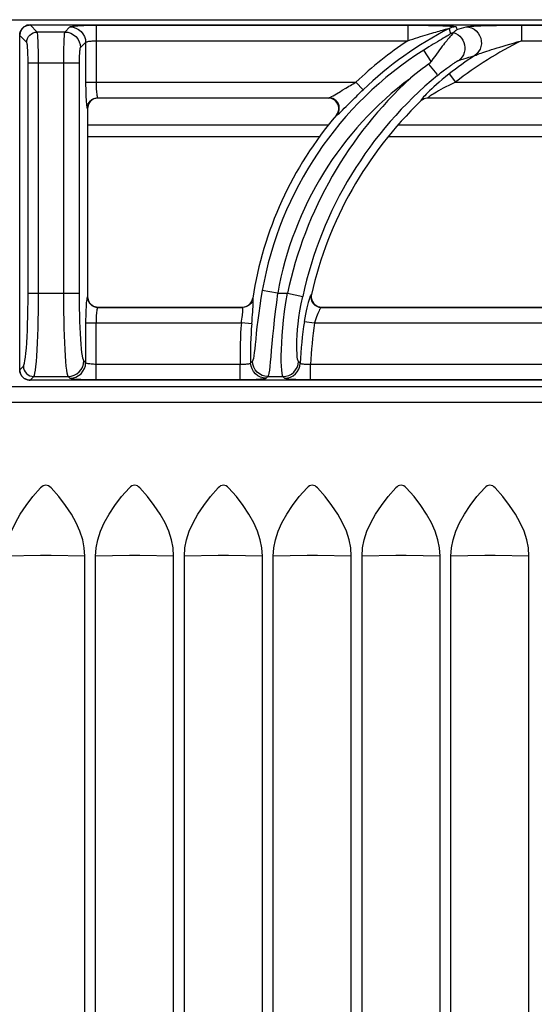
# Model space of a CAD drawing. Units: millimetres. Extents: x 0 to 86, y -95 to 73.
# Drawn here: x 40 to 50, y 54 to 73 of the extents above; entities that cross this region are included whole.
import ezdxf

# ---------------------------------------------------------------- set-up
doc = ezdxf.new("R2010")
doc.units = ezdxf.units.MM
doc.layers.add('GRC-700 SERİ PİŞİRME', color=7, linetype='Continuous')

msp = doc.modelspace()

# ---------------------------------------------------------------- linework, layer by layer
at = {"layer": 'GRC-700 SERİ PİŞİRME'}
for p, q in [((0.259, 73.22), (79.741, 73.22)), ((40.241, 73.11), (40.259, 73.115)), ((40.3, 73.119), (40.3, 73.119)), ((40.435, 72.984), (40.3, 73.119)), ((41.562, 73.115), (47.527, 73.115)), ((49.704, 73.115), (54.527, 73.115)), ((40.101, 72.935), (40.103, 72.951)), ((40.103, 72.951), (40.106, 72.966)), ((40.106, 72.966), (40.111, 72.982)), ((40.111, 72.982), (40.117, 72.998)), ((40.965, 72.984), (40.435, 72.984)), ((40.965, 72.984), (41.063, 73.082)), ((48.32, 73.049), (48.328, 73.017)), ((48.457, 73.082), (48.47, 73.029))]:
    msp.add_line(p, q, dxfattribs=at)
at = {"layer": 'GRC-700 SERİ PİŞİRME', "color": 252}
for p, q in [((40.3, 73.119), (79.7, 73.119)), ((40.3, 73.119), (79.7, 73.119)), ((41.562, 73.115), (41.562, 72.024)), ((47.527, 73.115), (47.527, 72.816)), ((49.704, 73.115), (49.704, 72.816)), ((40.101, 72.92), (40.101, 72.935)), ((48.328, 73.017), (48.343, 72.951)), ((48.384, 72.948), (48.356, 72.916)), ((40.1, 72.92), (40.101, 72.92)), ((40.101, 66.52), (40.101, 72.92)), ((40.236, 72.785), (40.101, 72.92)), ((41.264, 72.685), (41.363, 72.783)), ((41.363, 72.783), (41.363, 72.024)), ((41.562, 72.816), (47.527, 72.816)), ((49.704, 72.816), (54.527, 72.816)), ((47.974, 72.421), (47.837, 72.639)), ((40.262, 67.987), (40.262, 72.385)), ((41.245, 72.385), (40.262, 72.385)), ((40.461, 67.987), (40.461, 72.385)), ((40.945, 67.987), (40.945, 72.385)), ((41.245, 67.987), (41.245, 72.385)), ((47.923, 72.367), (48.082, 72.175)), ((48.32, 72.181), (48.443, 72.024)), ((41.363, 72.024), (46.537, 72.024)), ((46.675, 71.88), (46.537, 72.024)), ((48.443, 72.024), (53.537, 72.024)), ((46.238, 71.848), (46.273, 71.869)), ((41.537, 71.71), (41.508, 71.698)), ((41.568, 71.717), (41.537, 71.71)), ((41.6, 71.72), (41.568, 71.717)), ((41.595, 71.725), (41.6, 71.72)), ((41.595, 71.725), (46.021, 71.725)), ((46.01, 71.72), (41.6, 71.72)), ((46.01, 71.72), (46.021, 71.725)), ((46.047, 71.716), (46.01, 71.72)), ((46.048, 71.737), (46.071, 71.749)), ((47.779, 71.669), (47.78, 71.664)), ((47.819, 71.699), (47.842, 71.71)), ((47.842, 71.71), (47.866, 71.718)), ((47.893, 71.718), (47.868, 71.713)), ((47.919, 71.72), (47.893, 71.718)), ((47.917, 71.725), (47.919, 71.72)), ((47.917, 71.725), (53.021, 71.725)), ((53.01, 71.72), (47.919, 71.72)), ((41.395, 71.525), (41.4, 71.52)), ((41.4, 71.52), (41.4, 67.919)), ((46.172, 71.396), (46.193, 71.426)), ((46.193, 71.426), (46.208, 71.461)), ((46.162, 71.391), (46.172, 71.396)), ((46.01, 71.2), (41.4, 71.2)), ((53.01, 71.2), (47.34, 71.2)), ((41.4, 70.987), (45.843, 70.987)), ((47.162, 70.987), (52.843, 70.987)), ((45.038, 67.987), (44.743, 68.039)), ((40.262, 67.987), (41.245, 67.987)), ((41.4, 67.919), (41.395, 67.914)), ((44.557, 67.85), (44.543, 67.818)), ((44.565, 67.884), (44.557, 67.85)), ((44.565, 67.884), (44.561, 67.889)), ((45.038, 67.987), (45.224, 67.987)), ((45.224, 67.987), (45.517, 67.923)), ((45.685, 67.964), (45.679, 67.959)), ((41.571, 67.722), (41.6, 67.72)), ((41.6, 67.72), (41.595, 67.715)), ((41.595, 67.715), (44.368, 67.715)), ((41.6, 67.72), (44.364, 67.72)), ((44.364, 67.72), (44.399, 67.723)), ((44.368, 67.715), (44.364, 67.72)), ((45.844, 67.723), (45.879, 67.72)), ((45.873, 67.715), (51.368, 67.715)), ((45.879, 67.72), (51.364, 67.72)), ((41.363, 67.416), (41.363, 66.657)), ((41.363, 67.416), (44.343, 67.416)), ((41.562, 66.325), (41.562, 67.416)), ((44.343, 67.416), (44.348, 67.453)), ((44.542, 67.399), (44.343, 67.416)), ((45.548, 67.446), (45.745, 67.416)), ((45.745, 67.416), (51.343, 67.416)), ((40.1, 66.52), (40.101, 66.52)), ((40.101, 66.52), (40.171, 66.59)), ((41.363, 66.657), (41.329, 66.69)), ((44.322, 66.624), (41.562, 66.624)), ((44.322, 66.325), (44.322, 66.624)), ((44.554, 66.683), (44.521, 66.649)), ((45.448, 66.665), (45.438, 66.676)), ((45.47, 66.644), (45.448, 66.665)), ((45.668, 66.325), (45.668, 66.624)), ((51.322, 66.624), (45.668, 66.624)), ((40.3, 66.321), (40.37, 66.391)), ((40.37, 66.391), (41.03, 66.391)), ((41.063, 66.357), (41.03, 66.391)), ((44.853, 66.391), (44.82, 66.357)), ((44.853, 66.391), (45.139, 66.391)), ((45.149, 66.379), (45.139, 66.391)), ((45.171, 66.357), (45.149, 66.379)), ((0.4, 66.2), (79.6, 66.2)), ((40.3, 66.321), (40.284, 66.321)), ((40.3, 66.32), (40.3, 66.321)), ((79.7, 66.321), (40.3, 66.321)), ((79.7, 66.32), (40.3, 66.32)), ((44.322, 66.325), (41.562, 66.325)), ((51.322, 66.325), (45.668, 66.325)), ((0.4, 65.9), (79.6, 65.9)), ((40.5, 62.965), (39.854, 62.955)), ((41.346, 62.955), (40.7, 62.965)), ((41.346, 15.9), (41.346, 62.955)), ((42.2, 62.965), (41.554, 62.955)), ((41.554, 15.9), (41.554, 62.955)), ((43.046, 62.955), (42.4, 62.965)), ((43.046, 15.9), (43.046, 62.955)), ((43.9, 62.965), (43.254, 62.955)), ((43.254, 15.9), (43.254, 62.955)), ((44.746, 62.955), (44.1, 62.965)), ((44.746, 15.9), (44.746, 62.955)), ((45.6, 62.965), (44.954, 62.955)), ((44.954, 15.9), (44.954, 62.955)), ((46.446, 62.955), (45.8, 62.965)), ((46.446, 15.9), (46.446, 62.955)), ((47.3, 62.965), (46.654, 62.955)), ((46.654, 15.9), (46.654, 62.955)), ((48.146, 62.955), (47.5, 62.965)), ((48.146, 15.9), (48.146, 62.955)), ((49, 62.965), (48.354, 62.955)), ((48.354, 15.9), (48.354, 62.955)), ((49.846, 62.955), (49.2, 62.965)), ((49.846, 15.9), (49.846, 62.955))]:
    msp.add_line(p, q, dxfattribs=at)
for points in [[(40.3, 73.119), (40.278, 73.118), (40.245, 73.112), (40.213, 73.099), (40.183, 73.082), (40.157, 73.059), (40.135, 73.032), (40.118, 73.002), (40.107, 72.97), (40.101, 72.936), (40.1, 72.92)], [(40.209, 73.096), (40.224, 73.104), (40.241, 73.11)], [(40.259, 73.115), (40.279, 73.118), (40.3, 73.119)], [(41.063, 73.082), (41.072, 73.087), (41.088, 73.091), (41.112, 73.095), (41.141, 73.099), (41.175, 73.102), (41.212, 73.105), (41.251, 73.107), (41.291, 73.109), (41.331, 73.111), (41.372, 73.112), (41.415, 73.113), (41.46, 73.114), (41.509, 73.115), (41.562, 73.115)], [(47.527, 73.115), (47.588, 73.115), (47.648, 73.115), (47.706, 73.114), (47.763, 73.114), (47.819, 73.113), (47.873, 73.112), (47.927, 73.111), (47.978, 73.11), (48.028, 73.109), (48.075, 73.108), (48.12, 73.107), (48.163, 73.106), (48.202, 73.104), (48.238, 73.103), (48.272, 73.101), (48.302, 73.1), (48.33, 73.098), (48.355, 73.097), (48.378, 73.095), (48.397, 73.093), (48.413, 73.092), (48.427, 73.09), (48.439, 73.088), (48.448, 73.086), (48.454, 73.084), (48.457, 73.082)], [(48.645, 73.082), (48.657, 73.085), (48.675, 73.088), (48.698, 73.09), (48.726, 73.093), (48.758, 73.095), (48.795, 73.098), (48.836, 73.1), (48.881, 73.102), (48.929, 73.104), (48.982, 73.106), (49.037, 73.107), (49.097, 73.109), (49.16, 73.11), (49.227, 73.111), (49.297, 73.112), (49.37, 73.113), (49.448, 73.114), (49.529, 73.114), (49.614, 73.115), (49.704, 73.115)], [(40.117, 72.998), (40.124, 73.013), (40.133, 73.028), (40.143, 73.042), (40.154, 73.055), (40.167, 73.067), (40.18, 73.078), (40.194, 73.088), (40.209, 73.096)], [(40.236, 72.785), (40.24, 72.823), (40.251, 72.861), (40.27, 72.895), (40.295, 72.925), (40.325, 72.95), (40.359, 72.969), (40.396, 72.98), (40.435, 72.984)], [(40.461, 72.385), (40.461, 72.471), (40.46, 72.553), (40.459, 72.632), (40.457, 72.703), (40.455, 72.767), (40.453, 72.821), (40.45, 72.865), (40.448, 72.902), (40.445, 72.932), (40.442, 72.956), (40.439, 72.974), (40.435, 72.984)], [(40.945, 72.385), (40.946, 72.466), (40.946, 72.545), (40.947, 72.619), (40.948, 72.689), (40.95, 72.753), (40.952, 72.809), (40.953, 72.856), (40.955, 72.895), (40.957, 72.928), (40.96, 72.954), (40.962, 72.973), (40.965, 72.984)], [(40.965, 72.984), (41.023, 72.978), (41.079, 72.961), (41.131, 72.933), (41.176, 72.896), (41.213, 72.851), (41.241, 72.799), (41.258, 72.743), (41.264, 72.685)], [(41.063, 73.082), (41.121, 73.076), (41.177, 73.059), (41.229, 73.031), (41.274, 72.994), (41.312, 72.949), (41.339, 72.897), (41.357, 72.841), (41.363, 72.783)], [(47.527, 72.816), (47.577, 72.833), (47.626, 72.849), (47.674, 72.865), (47.722, 72.88), (47.769, 72.895), (47.815, 72.909), (47.86, 72.924), (47.904, 72.937), (47.947, 72.95), (47.988, 72.962), (48.026, 72.973), (48.063, 72.984), (48.097, 72.994), (48.129, 73.003), (48.159, 73.011), (48.186, 73.018), (48.21, 73.025), (48.232, 73.031), (48.252, 73.036), (48.269, 73.04), (48.284, 73.043), (48.296, 73.046), (48.306, 73.048), (48.314, 73.049), (48.319, 73.05), (48.32, 73.049)], [(48.343, 72.951), (48.341, 72.947), (48.333, 72.941), (48.319, 72.932), (48.299, 72.919), (48.274, 72.903), (48.243, 72.885), (48.208, 72.864), (48.171, 72.842), (48.133, 72.819), (48.094, 72.796), (48.055, 72.773), (48.016, 72.749), (47.975, 72.725), (47.932, 72.698), (47.886, 72.669), (47.837, 72.639)], [(48.457, 73.082), (48.433, 73.081), (48.41, 73.079), (48.386, 73.074), (48.364, 73.068), (48.342, 73.059), (48.32, 73.049)], [(48.405, 72.974), (48.389, 72.97), (48.374, 72.964), (48.358, 72.958), (48.343, 72.951)], [(48.404, 72.973), (48.401, 72.969), (48.397, 72.963), (48.391, 72.956), (48.384, 72.948)], [(48.405, 72.974), (48.405, 72.974), (48.405, 72.974), (48.404, 72.973), (48.404, 72.973)], [(48.404, 72.973), (48.448, 72.956), (48.49, 72.933), (48.527, 72.903), (48.559, 72.867), (48.585, 72.827), (48.604, 72.783), (48.617, 72.737), (48.622, 72.689), (48.62, 72.641), (48.61, 72.594), (48.593, 72.55), (48.569, 72.509), (48.539, 72.473), (48.504, 72.442)], [(48.47, 73.029), (48.459, 73.021), (48.448, 73.013), (48.437, 73.004), (48.426, 72.995), (48.416, 72.985), (48.405, 72.974)], [(48.47, 73.029), (48.511, 73.042), (48.554, 73.055), (48.599, 73.068), (48.645, 73.082)], [(48.645, 73.082), (48.698, 73.077), (48.749, 73.061), (48.797, 73.037), (48.839, 73.004), (48.875, 72.963), (48.904, 72.917), (48.924, 72.867), (48.935, 72.813), (48.937, 72.759), (48.928, 72.706), (48.911, 72.655), (48.885, 72.608), (48.851, 72.567), (48.81, 72.533)], [(40.262, 72.385), (40.262, 72.443), (40.261, 72.497), (40.259, 72.549), (40.258, 72.597), (40.255, 72.64), (40.253, 72.676), (40.251, 72.705), (40.248, 72.73), (40.245, 72.75), (40.243, 72.766), (40.239, 72.777), (40.236, 72.785)], [(41.363, 72.783), (41.366, 72.788), (41.373, 72.792), (41.382, 72.796), (41.394, 72.799), (41.407, 72.803), (41.422, 72.806), (41.438, 72.808), (41.454, 72.81), (41.47, 72.812), (41.486, 72.813), (41.503, 72.814), (41.521, 72.815), (41.541, 72.815), (41.562, 72.816)], [(48.356, 72.916), (48.345, 72.904), (48.333, 72.89), (48.32, 72.875), (48.306, 72.858), (48.29, 72.839), (48.273, 72.817), (48.254, 72.794), (48.233, 72.768), (48.211, 72.74), (48.187, 72.71), (48.162, 72.677), (48.135, 72.642), (48.107, 72.603), (48.076, 72.562), (48.044, 72.518), (48.01, 72.471), (47.974, 72.421)], [(48.81, 72.533), (48.82, 72.538), (48.835, 72.544), (48.854, 72.551), (48.877, 72.56), (48.903, 72.57), (48.933, 72.58), (48.967, 72.592), (49.004, 72.605), (49.044, 72.618), (49.087, 72.632), (49.133, 72.647), (49.183, 72.663), (49.236, 72.68), (49.292, 72.697), (49.351, 72.715), (49.414, 72.734), (49.48, 72.753), (49.551, 72.773), (49.625, 72.794), (49.704, 72.816)], [(41.245, 72.385), (41.245, 72.426), (41.245, 72.465), (41.246, 72.502), (41.248, 72.537), (41.249, 72.569), (41.251, 72.597), (41.253, 72.621), (41.255, 72.64), (41.257, 72.657), (41.259, 72.67), (41.261, 72.679), (41.264, 72.685)], [(47.923, 72.367), (47.865, 72.324), (47.806, 72.28), (47.748, 72.235), (47.691, 72.19), (47.634, 72.144), (47.578, 72.098)], [(47.974, 72.421), (47.963, 72.406), (47.951, 72.391), (47.937, 72.379), (47.923, 72.367)], [(48.098, 72.154), (48.127, 72.178), (48.154, 72.2), (48.181, 72.221), (48.206, 72.24), (48.229, 72.258), (48.252, 72.275), (48.273, 72.291), (48.293, 72.306), (48.312, 72.319), (48.33, 72.332), (48.347, 72.344), (48.363, 72.355), (48.378, 72.365), (48.391, 72.375), (48.404, 72.383), (48.416, 72.391), (48.427, 72.398), (48.437, 72.405), (48.446, 72.41), (48.455, 72.416), (48.462, 72.42), (48.469, 72.424), (48.476, 72.428), (48.481, 72.431), (48.486, 72.434), (48.491, 72.436), (48.495, 72.438), (48.498, 72.44), (48.501, 72.441), (48.504, 72.442)], [(48.504, 72.442), (48.55, 72.456), (48.598, 72.471), (48.648, 72.486), (48.699, 72.501), (48.753, 72.517), (48.81, 72.533)], [(48.32, 72.181), (48.252, 72.127), (48.189, 72.076), (48.131, 72.027), (48.078, 71.98), (48.03, 71.937), (47.986, 71.896), (47.946, 71.858), (47.911, 71.824), (47.881, 71.793), (47.854, 71.765), (47.832, 71.741)], [(48.082, 72.175), (48.093, 72.161), (48.098, 72.154)], [(41.363, 72.024), (41.363, 71.963), (41.364, 71.903), (41.365, 71.846), (41.367, 71.791), (41.369, 71.739), (41.371, 71.692), (41.374, 71.649), (41.378, 71.611)], [(41.562, 72.024), (41.562, 71.988), (41.563, 71.952), (41.564, 71.917), (41.566, 71.884), (41.568, 71.853), (41.571, 71.825), (41.574, 71.799), (41.577, 71.776), (41.581, 71.757), (41.585, 71.741), (41.59, 71.73), (41.595, 71.725)], [(46.273, 71.869), (46.341, 71.909), (46.372, 71.928), (46.402, 71.945), (46.431, 71.962), (46.459, 71.979), (46.486, 71.994), (46.512, 72.009), (46.537, 72.024)], [(48.443, 72.024), (48.377, 71.993), (48.316, 71.962), (48.259, 71.934), (48.208, 71.907), (48.161, 71.881), (48.118, 71.858), (48.079, 71.835), (48.045, 71.815), (48.015, 71.797), (47.99, 71.781), (47.968, 71.767), (47.95, 71.755), (47.935, 71.744), (47.924, 71.735), (47.918, 71.728), (47.917, 71.725)], [(46.071, 71.749), (46.098, 71.764), (46.13, 71.783), (46.165, 71.804), (46.238, 71.848)], [(46.349, 71.559), (46.419, 71.628), (46.452, 71.662), (46.484, 71.693), (46.514, 71.724), (46.544, 71.752), (46.572, 71.78), (46.599, 71.806), (46.625, 71.832), (46.651, 71.856), (46.675, 71.88)], [(41.378, 71.611), (41.382, 71.578), (41.386, 71.553), (41.39, 71.535), (41.395, 71.525)], [(41.419, 71.606), (41.408, 71.577), (41.402, 71.548), (41.4, 71.52)], [(41.411, 71.601), (41.429, 71.636), (41.454, 71.666), (41.484, 71.691), (41.518, 71.709)], [(41.508, 71.698), (41.48, 71.68), (41.456, 71.659), (41.436, 71.634), (41.419, 71.606)], [(41.518, 71.709), (41.556, 71.721), (41.595, 71.725)], [(46.021, 71.725), (46.032, 71.729), (46.048, 71.737)], [(46.094, 71.71), (46.058, 71.721), (46.021, 71.725)], [(46.118, 71.689), (46.083, 71.706), (46.047, 71.716)], [(46.208, 71.461), (46.217, 71.497), (46.218, 71.535), (46.212, 71.572), (46.2, 71.608), (46.181, 71.64), (46.156, 71.669), (46.127, 71.692), (46.094, 71.71)], [(46.199, 71.456), (46.208, 71.493), (46.21, 71.531), (46.204, 71.569), (46.192, 71.604), (46.173, 71.637), (46.148, 71.666), (46.118, 71.689)], [(47.832, 71.741), (47.813, 71.72), (47.798, 71.701), (47.786, 71.686), (47.78, 71.676), (47.779, 71.669)], [(47.779, 71.669), (47.798, 71.686), (47.819, 71.699)], [(47.821, 71.694), (47.8, 71.68), (47.78, 71.664)], [(47.868, 71.713), (47.844, 71.705), (47.821, 71.694)], [(47.866, 71.718), (47.891, 71.723), (47.917, 71.725)], [(41.395, 71.525), (41.399, 71.564), (41.411, 71.601)], [(46.162, 71.391), (46.183, 71.422), (46.199, 71.456)], [(46.172, 71.396), (46.183, 71.402), (46.199, 71.415)], [(46.199, 71.415), (46.221, 71.434), (46.248, 71.459)], [(46.248, 71.459), (46.279, 71.49), (46.313, 71.524), (46.349, 71.559)], [(44.743, 68.039), (44.718, 67.888), (44.695, 67.743), (44.675, 67.603), (44.658, 67.468), (44.642, 67.34), (44.629, 67.219), (44.617, 67.107), (44.607, 67.007), (44.598, 66.921), (44.589, 66.848), (44.581, 66.787), (44.573, 66.738), (44.563, 66.704), (44.554, 66.683)], [(40.171, 66.59), (40.182, 66.61), (40.192, 66.645), (40.202, 66.695), (40.211, 66.761), (40.22, 66.841), (40.228, 66.934), (40.236, 67.039), (40.243, 67.154), (40.248, 67.274), (40.253, 67.401), (40.257, 67.535), (40.259, 67.676), (40.261, 67.827), (40.262, 67.987)], [(40.37, 66.391), (40.381, 66.413), (40.391, 66.453), (40.401, 66.511), (40.411, 66.586), (40.42, 66.677), (40.428, 66.783), (40.435, 66.904), (40.442, 67.036), (40.448, 67.173), (40.452, 67.317), (40.456, 67.47), (40.459, 67.632), (40.461, 67.805), (40.461, 67.987)], [(41.03, 66.391), (41.02, 66.413), (41.01, 66.454), (41.001, 66.512), (40.992, 66.587), (40.984, 66.678), (40.976, 66.785), (40.969, 66.906), (40.963, 67.037), (40.958, 67.175), (40.954, 67.319), (40.95, 67.471), (40.948, 67.632), (40.946, 67.805), (40.945, 67.987)], [(41.329, 66.69), (41.319, 66.708), (41.31, 66.741), (41.3, 66.788), (41.292, 66.849), (41.283, 66.923), (41.276, 67.01), (41.269, 67.108), (41.262, 67.215), (41.257, 67.327), (41.253, 67.444), (41.25, 67.568), (41.247, 67.698), (41.245, 67.838), (41.245, 67.987)], [(41.379, 67.839), (41.375, 67.803), (41.372, 67.762), (41.37, 67.716), (41.367, 67.665), (41.365, 67.609), (41.364, 67.548), (41.363, 67.483), (41.363, 67.416)], [(41.387, 67.891), (41.383, 67.868), (41.379, 67.839)], [(41.395, 67.914), (41.391, 67.906), (41.387, 67.891)], [(41.395, 67.914), (41.399, 67.876), (41.411, 67.838)], [(41.4, 67.919), (41.402, 67.888), (41.41, 67.857), (41.422, 67.828)], [(41.411, 67.838), (41.429, 67.804), (41.454, 67.774), (41.484, 67.749), (41.518, 67.73)], [(44.519, 67.793), (44.539, 67.823), (44.553, 67.855), (44.561, 67.889)], [(44.571, 67.802), (44.571, 67.834), (44.571, 67.859), (44.569, 67.875), (44.565, 67.884)], [(45.038, 67.987), (45.013, 67.81), (44.992, 67.638), (44.972, 67.473), (44.956, 67.315), (44.941, 67.163), (44.928, 67.021), (44.916, 66.889), (44.906, 66.771), (44.897, 66.671), (44.889, 66.585), (44.88, 66.513), (44.872, 66.455), (44.863, 66.414), (44.853, 66.391)], [(45.139, 66.391), (45.13, 66.413), (45.122, 66.454), (45.115, 66.512), (45.11, 66.588), (45.107, 66.679), (45.107, 66.786), (45.109, 66.906), (45.115, 67.038), (45.123, 67.175), (45.135, 67.32), (45.15, 67.472), (45.17, 67.633), (45.195, 67.806), (45.224, 67.987)], [(45.438, 66.676), (45.429, 66.694), (45.42, 66.725), (45.414, 66.771), (45.409, 66.83), (45.406, 66.901), (45.405, 66.984), (45.407, 67.079), (45.412, 67.182), (45.42, 67.289), (45.431, 67.402), (45.446, 67.521), (45.464, 67.647), (45.488, 67.781), (45.517, 67.923)], [(45.646, 67.883), (45.634, 67.847), (45.623, 67.805), (45.61, 67.758), (45.598, 67.705), (45.585, 67.647), (45.572, 67.583), (45.56, 67.516), (45.548, 67.446)], [(45.665, 67.935), (45.656, 67.913), (45.646, 67.883)], [(45.679, 67.959), (45.672, 67.95), (45.665, 67.935)], [(45.679, 67.959), (45.674, 67.914), (45.679, 67.87)], [(45.679, 67.87), (45.694, 67.828), (45.718, 67.79), (45.749, 67.759), (45.787, 67.735)], [(45.685, 67.964), (45.68, 67.93), (45.681, 67.895)], [(45.681, 67.895), (45.689, 67.86), (45.703, 67.826), (45.722, 67.796), (45.747, 67.77), (45.776, 67.748)], [(41.422, 67.828), (41.439, 67.8), (41.461, 67.776), (41.486, 67.755), (41.514, 67.739)], [(41.514, 67.739), (41.543, 67.728), (41.571, 67.722)], [(41.518, 67.73), (41.556, 67.719), (41.595, 67.715)], [(41.582, 67.687), (41.578, 67.669), (41.575, 67.648), (41.572, 67.624), (41.569, 67.596), (41.567, 67.565), (41.565, 67.532), (41.563, 67.495), (41.562, 67.456), (41.562, 67.416)], [(41.595, 67.715), (41.59, 67.71), (41.586, 67.701), (41.582, 67.687)], [(44.348, 67.453), (44.357, 67.524), (44.362, 67.556), (44.366, 67.587), (44.369, 67.615), (44.371, 67.641), (44.373, 67.664), (44.374, 67.684), (44.373, 67.699), (44.371, 67.709), (44.368, 67.715)], [(44.437, 67.728), (44.403, 67.718), (44.368, 67.715)], [(44.399, 67.723), (44.433, 67.732), (44.465, 67.747)], [(44.543, 67.818), (44.523, 67.789), (44.498, 67.763), (44.469, 67.743), (44.437, 67.728)], [(44.465, 67.747), (44.494, 67.768), (44.519, 67.793)], [(44.542, 67.399), (44.547, 67.46), (44.551, 67.518), (44.556, 67.574), (44.56, 67.627), (44.564, 67.677), (44.567, 67.722), (44.569, 67.765), (44.571, 67.802)], [(45.851, 67.688), (45.841, 67.671), (45.83, 67.65), (45.818, 67.625), (45.806, 67.598), (45.794, 67.567), (45.781, 67.533), (45.768, 67.496), (45.757, 67.456), (45.745, 67.416)], [(45.776, 67.748), (45.809, 67.733), (45.844, 67.723)], [(45.787, 67.735), (45.829, 67.72), (45.873, 67.715)], [(45.873, 67.715), (45.867, 67.71), (45.86, 67.701), (45.851, 67.688)], [(45.879, 67.72), (45.878, 67.719), (45.873, 67.715)], [(40.1, 66.52), (40.102, 66.497), (40.108, 66.464), (40.121, 66.432), (40.138, 66.403), (40.161, 66.377), (40.188, 66.355), (40.218, 66.338), (40.251, 66.326), (40.284, 66.321), (40.3, 66.32)], [(40.105, 66.48), (40.102, 66.5), (40.101, 66.52)], [(40.171, 66.59), (40.175, 66.551), (40.186, 66.514), (40.205, 66.48), (40.23, 66.449), (40.26, 66.425), (40.294, 66.406), (40.331, 66.395), (40.37, 66.391)], [(41.03, 66.391), (41.088, 66.397), (41.144, 66.414), (41.196, 66.441), (41.241, 66.479), (41.278, 66.524), (41.306, 66.576), (41.323, 66.632), (41.329, 66.69)], [(41.063, 66.357), (41.121, 66.363), (41.177, 66.38), (41.229, 66.408), (41.274, 66.445), (41.312, 66.491), (41.339, 66.542), (41.357, 66.598), (41.363, 66.657)], [(41.562, 66.624), (41.537, 66.624), (41.512, 66.625), (41.489, 66.626), (41.466, 66.628), (41.445, 66.631), (41.426, 66.633), (41.41, 66.636), (41.395, 66.64), (41.383, 66.643), (41.373, 66.647), (41.366, 66.652), (41.363, 66.657)], [(44.521, 66.649), (44.518, 66.644), (44.512, 66.64), (44.503, 66.637), (44.492, 66.633), (44.478, 66.63), (44.462, 66.628), (44.444, 66.626), (44.423, 66.624), (44.4, 66.623), (44.376, 66.623), (44.349, 66.623), (44.322, 66.624)], [(44.82, 66.357), (44.763, 66.363), (44.708, 66.38), (44.657, 66.407), (44.612, 66.443), (44.575, 66.487), (44.547, 66.537), (44.528, 66.592), (44.521, 66.649)], [(44.853, 66.391), (44.795, 66.396), (44.74, 66.413), (44.689, 66.44), (44.644, 66.476), (44.607, 66.521), (44.579, 66.571), (44.561, 66.626), (44.554, 66.683)], [(45.139, 66.391), (45.195, 66.396), (45.25, 66.412), (45.3, 66.439), (45.345, 66.474), (45.382, 66.517), (45.411, 66.566), (45.429, 66.619), (45.438, 66.676)], [(45.171, 66.357), (45.227, 66.363), (45.282, 66.379), (45.332, 66.406), (45.377, 66.441), (45.414, 66.484), (45.443, 66.533), (45.461, 66.587), (45.47, 66.644)], [(45.668, 66.624), (45.644, 66.623), (45.62, 66.622), (45.597, 66.622), (45.575, 66.622), (45.554, 66.623), (45.535, 66.625), (45.518, 66.627), (45.503, 66.629), (45.49, 66.632), (45.48, 66.635), (45.473, 66.639), (45.47, 66.644)], [(40.284, 66.321), (40.267, 66.323), (40.251, 66.327), (40.235, 66.332), (40.219, 66.338), (40.204, 66.346), (40.189, 66.355), (40.175, 66.365), (40.162, 66.376), (40.151, 66.389), (40.14, 66.402), (40.13, 66.416), (40.122, 66.431), (40.115, 66.446), (40.109, 66.463), (40.105, 66.48)], [(41.562, 66.325), (41.499, 66.325), (41.438, 66.326), (41.379, 66.327), (41.323, 66.329), (41.271, 66.331), (41.223, 66.334), (41.182, 66.337), (41.146, 66.34), (41.115, 66.344), (41.09, 66.348), (41.073, 66.353), (41.063, 66.357)], [(44.82, 66.357), (44.812, 66.353), (44.797, 66.349), (44.775, 66.345), (44.747, 66.341), (44.712, 66.338), (44.671, 66.335), (44.626, 66.332), (44.575, 66.33), (44.518, 66.328), (44.456, 66.326), (44.391, 66.325), (44.322, 66.325)], [(45.668, 66.325), (45.607, 66.325), (45.547, 66.326), (45.49, 66.327), (45.435, 66.329), (45.384, 66.331), (45.336, 66.334), (45.294, 66.337), (45.256, 66.34), (45.224, 66.344), (45.198, 66.348), (45.18, 66.353), (45.171, 66.357)], [(39.854, 62.955), (39.863, 63.111), (39.894, 63.269), (39.946, 63.43), (40.018, 63.593), (40.111, 63.758), (40.223, 63.925), (40.352, 64.092), (40.5, 64.261)], [(40.7, 64.261), (40.677, 64.282), (40.653, 64.298), (40.627, 64.307), (40.6, 64.311), (40.573, 64.307), (40.547, 64.298), (40.523, 64.282), (40.5, 64.261)], [(41.346, 62.955), (41.337, 63.111), (41.306, 63.269), (41.254, 63.43), (41.182, 63.593), (41.089, 63.758), (40.977, 63.925), (40.848, 64.092), (40.7, 64.261)], [(41.554, 62.955), (41.563, 63.111), (41.594, 63.269), (41.646, 63.43), (41.718, 63.593), (41.811, 63.758), (41.923, 63.925), (42.052, 64.092), (42.2, 64.261)], [(42.4, 64.261), (42.377, 64.282), (42.353, 64.298), (42.327, 64.307), (42.3, 64.311), (42.273, 64.307), (42.247, 64.298), (42.223, 64.282), (42.2, 64.261)], [(43.046, 62.955), (43.037, 63.111), (43.006, 63.269), (42.954, 63.43), (42.882, 63.593), (42.789, 63.758), (42.677, 63.925), (42.548, 64.092), (42.4, 64.261)], [(43.254, 62.955), (43.263, 63.111), (43.294, 63.269), (43.346, 63.43), (43.418, 63.593), (43.511, 63.758), (43.623, 63.925), (43.752, 64.092), (43.9, 64.261)], [(44.1, 64.261), (44.077, 64.282), (44.053, 64.298), (44.027, 64.307), (44, 64.311), (43.973, 64.307), (43.947, 64.298), (43.923, 64.282), (43.9, 64.261)], [(44.746, 62.955), (44.737, 63.111), (44.706, 63.269), (44.654, 63.43), (44.582, 63.593), (44.489, 63.758), (44.377, 63.925), (44.248, 64.092), (44.1, 64.261)], [(44.954, 62.955), (44.963, 63.111), (44.994, 63.269), (45.046, 63.43), (45.118, 63.593), (45.211, 63.758), (45.323, 63.925), (45.452, 64.092), (45.6, 64.261)], [(45.8, 64.261), (45.777, 64.282), (45.753, 64.298), (45.727, 64.307), (45.7, 64.311), (45.673, 64.307), (45.647, 64.298), (45.623, 64.282), (45.6, 64.261)], [(46.446, 62.955), (46.437, 63.111), (46.406, 63.269), (46.354, 63.43), (46.282, 63.593), (46.189, 63.758), (46.077, 63.925), (45.948, 64.092), (45.8, 64.261)], [(46.654, 62.955), (46.663, 63.111), (46.694, 63.269), (46.746, 63.43), (46.818, 63.593), (46.911, 63.758), (47.023, 63.925), (47.152, 64.092), (47.3, 64.261)], [(47.5, 64.261), (47.477, 64.282), (47.453, 64.298), (47.427, 64.307), (47.4, 64.311), (47.373, 64.307), (47.347, 64.298), (47.323, 64.282), (47.3, 64.261)], [(48.146, 62.955), (48.137, 63.111), (48.106, 63.269), (48.054, 63.43), (47.982, 63.593), (47.889, 63.758), (47.777, 63.925), (47.648, 64.092), (47.5, 64.261)], [(48.354, 62.955), (48.363, 63.111), (48.394, 63.269), (48.446, 63.43), (48.518, 63.593), (48.611, 63.758), (48.723, 63.925), (48.852, 64.092), (49, 64.261)], [(49.2, 64.261), (49.177, 64.282), (49.153, 64.298), (49.127, 64.307), (49.1, 64.311), (49.073, 64.307), (49.047, 64.298), (49.023, 64.282), (49, 64.261)], [(49.846, 62.955), (49.837, 63.111), (49.806, 63.269), (49.754, 63.43), (49.682, 63.593), (49.589, 63.758), (49.477, 63.925), (49.348, 64.092), (49.2, 64.261)], [(40.7, 62.965), (40.668, 62.965), (40.635, 62.965), (40.6, 62.965), (40.565, 62.965), (40.532, 62.965), (40.5, 62.965)], [(42.4, 62.965), (42.368, 62.965), (42.335, 62.965), (42.3, 62.965), (42.265, 62.965), (42.232, 62.965), (42.2, 62.965)], [(44.1, 62.965), (44.068, 62.965), (44.035, 62.965), (44, 62.965), (43.965, 62.965), (43.932, 62.965), (43.9, 62.965)], [(45.8, 62.965), (45.768, 62.965), (45.735, 62.965), (45.7, 62.965), (45.665, 62.965), (45.632, 62.965), (45.6, 62.965)], [(47.5, 62.965), (47.468, 62.965), (47.435, 62.965), (47.4, 62.965), (47.365, 62.965), (47.332, 62.965), (47.3, 62.965)], [(49.2, 62.965), (49.168, 62.965), (49.135, 62.965), (49.1, 62.965), (49.065, 62.965), (49.032, 62.965), (49, 62.965)]]:
    msp.add_lwpolyline(points, dxfattribs=at)
for centre, radius, start, end in [((51.502, 66.833), 6.984, 117.106, 133.7234), ((51.502, 66.833), 7.183, 123.6042, 133.7234), ((52.903, 66.32), 7.241, 116.2224, 128.0223), ((51.502, 66.833), 6.866, 122.2647, 169.881), ((52.903, 66.32), 7.44, 123.3767, 128.0223), ((51.502, 66.833), 6.566, 126.6999, 169.881), ((52.903, 66.32), 7.858, 132.6638, 167.7527), ((52.903, 66.32), 7.558, 129.4704, 167.7527), ((52.903, 66.32), 7.403, 133.7851, 167.1707), ((51.502, 66.833), 7.021, 139.5211, 171.3468), ((51.502, 66.833), 7.183, 175.3477, 181.6668), ((51.502, 66.833), 6.984, 175.3477, 181.5123), ((52.903, 66.32), 7.44, 171.296, 177.5063), ((52.903, 66.32), 7.241, 171.296, 177.592)]:
    msp.add_arc(centre, radius, start, end, dxfattribs=at)

doc.saveas('drawing.dxf')
